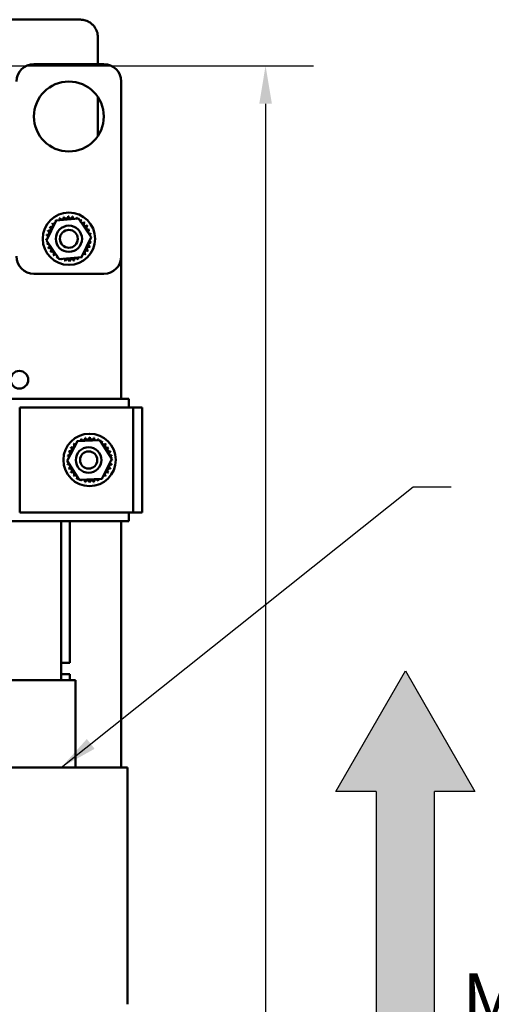
# Model space of a CAD drawing. Units: inches. Extents: x 3 to 118, y 1 to 92.
# Drawn here: x 97 to 104, y 56 to 70 of the extents above; entities that cross this region are included whole.
import ezdxf

# ---------------------------------------------------------------- set-up
doc = ezdxf.new("R2010")
doc.units = ezdxf.units.IN
doc.header["$LTSCALE"] = 5.5
doc.header["$MEASUREMENT"] = 0
for name, color, linetype, lineweight in [('Dimension (ANSI)', 7, 'Continuous', 25), ('Hatch (ANSI)', 7, 'Continuous', 18), ('Sketch Geometry (ANSI)', 7, 'Continuous', 25), ('Symbol (ANSI)', 7, 'Continuous', 25), ('Visible (ANSI)', 7, 'Continuous', 50)]:
    doc.layers.add(name, color=color, linetype=linetype, lineweight=lineweight)
doc.styles.add('Note Text (ANSI)', font='tahoma.ttf')
doc.dimstyles.new('Default (ANSI)', dxfattribs={"dimscale": 5.5, "dimtxt": 0.14, "dimasz": 0.098425, "dimexe": 0.125, "dimexo": 0.0625, "dimgap": 0.031496, "dimtad": 0, "dimtih": 1, "dimtoh": 1, "dimdec": 1, "dimrnd": 1e-08, "dimzin": 0, "dimdsep": 46, "dimtxsty": 'Note Text (ANSI)', "dimcen": 0.09, "dimdle": 0.393701, "dimclrd": 256, "dimclre": 256, "dimclrt": 256, "dimadec": 0, "dimazin": 1, "dimtfac": 0.857143, "dimtofl": 0, "dimtmove": 0, "dimatfit": 3, "dimfxl": 1, "dimtolj": 1, "dimtzin": 4, "dimlwd": -1, "dimlwe": -1, "dimarcsym": 0})
doc.dimstyles.new('Default (ANSI)$7', dxfattribs={"dimscale": 5.5, "dimtxt": 0.14, "dimasz": 0.098425, "dimexe": 0.125, "dimexo": 0.0625, "dimgap": 0.031496, "dimtad": 0, "dimtih": 1, "dimtoh": 1, "dimdec": 1, "dimrnd": 1e-08, "dimzin": 0, "dimdsep": 46, "dimtxsty": 'Note Text (ANSI)', "dimcen": 0.09, "dimdle": 0.393701, "dimclrd": 256, "dimclre": 256, "dimclrt": 256, "dimadec": 0, "dimazin": 1, "dimtfac": 0.857143, "dimtofl": 0, "dimtmove": 0, "dimatfit": 3, "dimfxl": 1, "dimtolj": 1, "dimtzin": 4, "dimlwd": -1, "dimlwe": -1, "dimarcsym": 0})

# ---------------------------------------------------------------- blocks, each defined once
blk = doc.blocks.new('*D35')
at = {"layer": 'Defpoints', "color": 0, "transparency": 16777216}
for p in [(85.724, 69.669), (85.726, 15.167), (100.897, 15.167)]:
    blk.add_point(p, dxfattribs=at)
at = {"layer": 'Dimension (ANSI)', "transparency": 16777216}
for p, q in [((86.068, 69.669), (101.585, 69.669)), ((100.897, 69.127), (100.897, 31.528)), ((100.897, 15.708), (100.897, 30.395)), ((86.07, 15.167), (101.585, 15.167))]:
    blk.add_line(p, q, dxfattribs=at)
for points in [[(100.807, 69.127), (100.988, 69.127), (100.897, 69.669)], [(100.807, 15.708), (100.988, 15.708), (100.897, 15.167)]]:
    blk.add_solid(points, dxfattribs=at)
at = {"layer": 'Dimension (ANSI)', "transparency": 16777216, "insert": (99.93, 31.355), "char_height": 0.77, "attachment_point": 1, "style": 'Note Text (ANSI)'}
blk.add_mtext('\\A1;54.5', dxfattribs=at)

msp = doc.modelspace()

# ---------------------------------------------------------------- hatches: boundary and pattern name
at = {"layer": 'Hatch (ANSI)'}
msp.add_hatch(color=256, dxfattribs=at).paths.add_polyline_path([(103.891, 59.288), (103.315, 59.288), (103.315, 51.599), (102.48, 51.599), (102.48, 59.288), (101.902, 59.288), (102.897, 61.011)])

# ---------------------------------------------------------------- linework, layer by layer
at = {"layer": 'Sketch Geometry (ANSI)'}
for p, q in [((101.902, 59.288), (102.897, 61.011)), ((102.897, 61.011), (103.891, 59.288)), ((102.48, 59.288), (101.902, 59.288)), ((102.48, 59.288), (102.48, 51.599)), ((103.891, 59.288), (103.315, 59.288)), ((103.315, 51.599), (103.315, 59.288))]:
    msp.add_line(p, q, dxfattribs=at)
at = {"layer": 'Visible (ANSI)'}
for p, q in [((98.249, 70.329), (82.419, 70.329)), ((98.499, 69.694), (98.499, 70.079)), ((97.584, 69.694), (98.584, 69.694)), ((98.834, 69.444), (98.834, 66.944)), ((98.499, 68.665), (98.499, 69.222)), ((97.902, 67.458), (98.222, 67.483)), ((98.222, 67.483), (98.403, 67.219)), ((97.764, 67.168), (97.902, 67.458)), ((98.403, 67.219), (98.265, 66.93)), ((97.946, 66.904), (97.764, 67.168)), ((98.265, 66.93), (97.946, 66.904)), ((98.834, 66.944), (98.834, 64.905)), ((98.584, 66.694), (97.584, 66.694)), ((98.943, 64.905), (82.003, 64.905)), ((98.943, 64.78), (98.943, 64.905)), ((97.38, 64.78), (98.88, 64.78)), ((97.38, 63.28), (97.38, 64.78)), ((98.88, 64.78), (99.005, 64.78)), ((99.13, 64.78), (99.005, 64.78)), ((99.005, 64.78), (99.005, 63.28)), ((99.13, 64.78), (99.13, 63.28)), ((98.06, 64.015), (98.208, 64.3)), ((98.208, 64.3), (98.528, 64.315)), ((98.528, 64.315), (98.7, 64.045)), ((98.233, 63.746), (98.06, 64.015)), ((98.7, 64.045), (98.553, 63.76)), ((98.553, 63.76), (98.233, 63.746)), ((98.88, 63.28), (97.38, 63.28)), ((99.005, 63.28), (98.88, 63.28)), ((98.943, 63.155), (98.943, 63.28)), ((99.13, 63.28), (99.005, 63.28)), ((98.943, 63.155), (91.153, 63.155)), ((97.973, 63.155), (97.973, 60.88)), ((98.098, 61.125), (98.098, 63.155)), ((98.834, 63.155), (98.834, 59.63)), ((98.098, 61.125), (97.973, 61.125)), ((94.473, 60.88), (97.973, 60.88)), ((97.973, 60.965), (98.098, 60.965)), ((98.052, 60.88), (97.973, 60.88)), ((98.052, 60.88), (98.177, 60.88)), ((98.098, 60.88), (98.098, 60.965)), ((98.178, 60.88), (98.177, 60.88)), ((98.178, 59.63), (98.178, 60.88)), ((94.473, 59.63), (97.973, 59.63)), ((98.787, 59.63), (97.973, 59.63)), ((98.787, 59.63), (98.912, 59.63)), ((98.923, 59.63), (98.912, 59.63)), ((98.923, 59.63), (98.923, 56.242))]:
    msp.add_line(p, q, dxfattribs=at)
for centre, radius in [((98.084, 68.944), 0.5), ((98.084, 67.194), 0.375), ((98.084, 67.194), 0.188), ((98.084, 67.194), 0.128), ((97.376, 65.177), 0.126), ((98.38, 64.03), 0.375), ((98.366, 64.029), 0.183), ((98.366, 64.029), 0.123)]:
    msp.add_circle(centre, radius, dxfattribs=at)
for centre, radius, start, end in [((98.249, 70.079), 0.25, 83.4445, 90), ((97.584, 69.444), 0.25, 90, 180), ((98.584, 69.444), 0.25, 0, 90), ((98.084, 67.194), 0.323, 113.8826, 114.4295), ((97.923, 67.474), 0.0302, 335.3028, 27.1052), ((97.981, 67.5), 0.0302, 201.2068, 15.8552), ((98.084, 67.194), 0.323, 102.6326, 103.1795), ((98.043, 67.514), 0.0302, 189.9568, 4.6052), ((98.084, 67.194), 0.323, 91.3826, 91.9295), ((98.106, 67.516), 0.0302, 178.7068, 353.3552), ((98.084, 67.194), 0.323, 80.1326, 80.6795), ((98.169, 67.505), 0.0302, 167.4568, 246.682), ((98.169, 67.505), 0.0302, 302.3365, 342.1052), ((98.084, 67.194), 0.323, 68.8826, 69.4295), ((98.228, 67.483), 0.0302, 156.2068, 183.6682), ((97.795, 67.338), 0.0302, 246.2068, 60.8552), ((98.084, 67.194), 0.323, 147.6326, 148.1795), ((97.828, 67.391), 0.0302, 234.9568, 49.6052), ((98.084, 67.194), 0.323, 136.3826, 136.9295), ((97.872, 67.437), 0.0302, 223.7068, 283.2882), ((98.084, 67.194), 0.323, 125.1326, 125.6795), ((97.872, 67.437), 0.0302, 25.7303, 38.3552), ((97.923, 67.474), 0.0302, 212.4568, 221.2502), ((98.228, 67.483), 0.0302, 294.8275, 330.8552), ((98.282, 67.449), 0.0302, 144.9568, 319.6052), ((98.084, 67.194), 0.323, 57.6326, 58.1795), ((98.328, 67.406), 0.0302, 133.7068, 308.3552), ((98.084, 67.194), 0.323, 46.3826, 46.9295), ((98.364, 67.354), 0.0302, 122.4568, 297.1052), ((98.084, 67.194), 0.323, 35.1326, 35.6795), ((98.084, 67.194), 0.323, 170.1326, 170.6795), ((97.762, 67.216), 0.0302, 14.4893, 83.3552), ((97.772, 67.278), 0.0302, 257.4568, 72.1052), ((98.084, 67.194), 0.323, 158.8826, 159.4295), ((98.39, 67.296), 0.0302, 111.2068, 285.8552), ((98.084, 67.194), 0.323, 23.8826, 24.4295), ((98.404, 67.235), 0.0302, 99.9568, 143.5482), ((98.406, 67.171), 0.0302, 88.7068, 114.5292), ((98.404, 67.235), 0.0302, 255.562, 274.6052), ((98.084, 67.194), 0.323, 12.6326, 13.1795), ((98.084, 67.194), 0.323, 1.3826, 1.9295), ((97.762, 67.216), 0.0302, 268.7068, 294.5292), ((98.084, 67.194), 0.323, 181.3826, 181.9295), ((97.763, 67.153), 0.0302, 75.562, 94.6052), ((97.763, 67.153), 0.0302, 279.9568, 323.5482), ((98.084, 67.194), 0.323, 192.6326, 193.1795), ((97.777, 67.091), 0.0302, 291.2068, 105.8552), ((98.084, 67.194), 0.323, 203.8826, 204.4295), ((97.803, 67.033), 0.0302, 302.4568, 117.1052), ((98.373, 67.05), 0.0302, 66.2068, 240.8552), ((98.396, 67.109), 0.0302, 77.4568, 252.1052), ((98.406, 67.171), 0.0302, 194.4893, 263.3552), ((98.084, 67.194), 0.323, 338.8826, 339.4295), ((98.084, 67.194), 0.323, 350.1326, 350.6795), ((97.584, 66.944), 0.25, 180, 270), ((98.084, 67.194), 0.323, 215.1326, 215.6795), ((97.84, 66.981), 0.0302, 313.7068, 128.3552), ((98.084, 67.194), 0.323, 226.3826, 226.9295), ((97.886, 66.938), 0.0302, 324.9568, 139.6052), ((98.084, 67.194), 0.323, 237.6326, 238.1795), ((97.94, 66.904), 0.0302, 114.8275, 150.8552), ((98.187, 66.887), 0.0302, 21.2068, 195.8552), ((98.244, 66.913), 0.0302, 155.3028, 207.1052), ((98.244, 66.913), 0.0302, 32.4568, 41.2502), ((98.296, 66.95), 0.0302, 205.7303, 218.3552), ((98.084, 67.194), 0.323, 305.1326, 305.6795), ((98.296, 66.95), 0.0302, 43.7068, 103.2882), ((98.34, 66.996), 0.0302, 54.9568, 229.6052), ((98.084, 67.194), 0.323, 316.3826, 316.9295), ((98.084, 67.194), 0.323, 327.6326, 328.1795), ((98.584, 66.944), 0.25, 270, 0), ((97.94, 66.904), 0.0302, 336.2068, 3.6682), ((98.084, 67.194), 0.323, 248.8826, 249.4295), ((97.999, 66.882), 0.0302, 122.3365, 162.1052), ((97.999, 66.882), 0.0302, 347.4568, 66.682), ((98.084, 67.194), 0.323, 260.1326, 260.6795), ((98.062, 66.871), 0.0302, 358.7068, 173.3552), ((98.084, 67.194), 0.323, 271.3826, 271.9295), ((98.125, 66.873), 0.0302, 9.9568, 184.6052), ((98.084, 67.194), 0.323, 282.6326, 283.1795), ((98.084, 67.194), 0.323, 293.8826, 294.4295), ((98.131, 64.236), 0.0302, 233.0943, 47.7427), ((98.38, 64.03), 0.323, 134.52, 135.0669), ((98.176, 64.281), 0.0302, 221.8443, 281.4257), ((98.38, 64.03), 0.323, 123.27, 123.8169), ((98.176, 64.281), 0.0302, 23.8678, 36.4927), ((98.229, 64.316), 0.0302, 210.5943, 219.3877), ((98.38, 64.03), 0.323, 112.02, 112.5669), ((98.229, 64.316), 0.0302, 333.4402, 25.2427), ((98.288, 64.34), 0.0302, 199.3443, 13.9927), ((98.38, 64.03), 0.323, 100.77, 101.3169), ((98.35, 64.352), 0.0302, 188.0943, 2.7427), ((98.38, 64.03), 0.323, 89.52, 90.0669), ((98.413, 64.352), 0.0302, 176.8443, 351.4927), ((98.38, 64.03), 0.323, 78.27, 78.8169), ((98.475, 64.339), 0.0302, 165.5943, 244.8195), ((98.475, 64.339), 0.0302, 300.474, 340.2427), ((98.38, 64.03), 0.323, 67.02, 67.5669), ((98.534, 64.315), 0.0302, 154.3443, 181.8057), ((98.534, 64.315), 0.0302, 292.965, 328.9927), ((98.586, 64.279), 0.0302, 143.0943, 317.7427), ((98.38, 64.03), 0.323, 55.77, 56.3169), ((98.631, 64.234), 0.0302, 131.8443, 306.4927), ((98.38, 64.03), 0.323, 44.52, 45.0669), ((98.38, 64.03), 0.323, 168.27, 168.8169), ((98.071, 64.125), 0.0302, 255.5943, 70.2427), ((98.38, 64.03), 0.323, 157.02, 157.5669), ((98.096, 64.184), 0.0302, 244.3443, 58.9927), ((98.38, 64.03), 0.323, 145.77, 146.3169), ((98.666, 64.182), 0.0302, 120.5943, 295.2427), ((98.38, 64.03), 0.323, 33.27, 33.8169), ((98.69, 64.123), 0.0302, 109.3443, 283.9927), ((98.38, 64.03), 0.323, 22.02, 22.5669), ((98.059, 64.063), 0.0302, 266.8443, 292.6667), ((98.38, 64.03), 0.323, 179.52, 180.0669), ((98.059, 64), 0.0302, 73.6994, 92.7427), ((98.059, 64.063), 0.0302, 12.6268, 81.4927), ((98.059, 64), 0.0302, 278.0943, 321.6856), ((98.38, 64.03), 0.323, 190.77, 191.3169), ((98.071, 63.938), 0.0302, 289.3443, 103.9927), ((98.689, 63.935), 0.0302, 75.5943, 250.2427), ((98.702, 63.997), 0.0302, 192.6268, 261.4927), ((98.702, 64.061), 0.0302, 98.0943, 141.6856), ((98.702, 63.997), 0.0302, 86.8443, 112.6667), ((98.702, 64.061), 0.0302, 253.6994, 272.7427), ((98.38, 64.03), 0.323, 10.77, 11.3169), ((98.38, 64.03), 0.323, 348.27, 348.8169), ((98.38, 64.03), 0.323, 359.52, 0.0669), ((98.38, 64.03), 0.323, 202.02, 202.5669), ((98.095, 63.879), 0.0302, 300.5943, 115.2427), ((98.38, 64.03), 0.323, 213.27, 213.8169), ((98.13, 63.826), 0.0302, 311.8443, 126.4927), ((98.629, 63.824), 0.0302, 53.0943, 227.7427), ((98.665, 63.877), 0.0302, 64.3443, 238.9927), ((98.38, 64.03), 0.323, 325.77, 326.3169), ((98.38, 64.03), 0.323, 337.02, 337.5669), ((98.38, 64.03), 0.323, 224.52, 225.0669), ((98.174, 63.781), 0.0302, 323.0943, 137.7427), ((98.38, 64.03), 0.323, 235.77, 236.3169), ((98.227, 63.746), 0.0302, 112.965, 148.9927), ((98.227, 63.746), 0.0302, 334.3443, 1.8057), ((98.38, 64.03), 0.323, 247.02, 247.5669), ((98.285, 63.721), 0.0302, 120.474, 160.2427), ((98.285, 63.721), 0.0302, 345.5943, 64.8195), ((98.38, 64.03), 0.323, 258.27, 258.8169), ((98.348, 63.709), 0.0302, 356.8443, 171.4927), ((98.38, 64.03), 0.323, 269.52, 270.0669), ((98.411, 63.708), 0.0302, 8.0943, 182.7427), ((98.38, 64.03), 0.323, 280.77, 281.3169), ((98.473, 63.721), 0.0302, 19.3443, 193.9927), ((98.532, 63.745), 0.0302, 153.4402, 205.2427), ((98.38, 64.03), 0.323, 292.02, 292.5669), ((98.532, 63.745), 0.0302, 30.5943, 39.3877), ((98.584, 63.78), 0.0302, 203.8678, 216.4927), ((98.38, 64.03), 0.323, 303.27, 303.8169), ((98.584, 63.78), 0.0302, 41.8443, 101.4257), ((98.38, 64.03), 0.323, 314.52, 315.0669)]:
    msp.add_arc(centre, radius, start, end, dxfattribs=at)
msp.add_open_spline([(98.499, 70.079), (98.499, 70.092), (98.498, 70.106), (98.493, 70.132), (98.49, 70.145), (98.478, 70.182), (98.466, 70.205), (98.443, 70.237), (98.431, 70.25), (98.405, 70.274), (98.391, 70.285), (98.354, 70.307), (98.328, 70.317), (98.293, 70.325), (98.285, 70.326), (98.277, 70.327)], degree=3, knots=[0, 0, 0, 0, 0.1046235, 0.1046235, 0.2092469, 0.2092469, 0.4184938, 0.4184938, 0.557287, 0.557287, 0.6960802, 0.6960802, 0.9012766, 0.9012766, 0.9572269, 0.9572269, 0.9572269, 0.9572269], dxfattribs=at)

# ---------------------------------------------------------------- texts
at = {"layer": 'Symbol (ANSI)', "insert": (103.704, 56.684), "char_height": 0.77, "width": 7.97081, "attachment_point": 1, "line_spacing_factor": 0.987884, "style": 'Note Text (ANSI)'}
msp.add_mtext('\\fTahoma|b1|i0;{\\H0.7700;Mounting \\P}\\fTahoma|b1|i0;{\\H0.7700;Orientation-Up}', dxfattribs=at)

# ---------------------------------------------------------------- dimensions: what is measured, and where the dimension line sits
at = {"layer": 'Dimension (ANSI)'}
dim = msp.add_linear_dim(base=(100.897, 15.167), p1=(85.724, 69.669), p2=(85.726, 15.167), angle=90, dimstyle='Default (ANSI)', override={"dimgap": 0.031496, "dimdec": 1, "dimtol": 0, "dimlim": 0, "dimtp": 0, "dimtm": 0, "dimtdec": 2, "dimatfit": 1}, dxfattribs=at)
dim.commit()
dim.dimension.update_dxf_attribs({"geometry": '*D35', "text_midpoint": (100.897, 30.962), "dimtype": 160})

# ---------------------------------------------------------------- leaders
at = {"layer": 'Symbol (ANSI)', "annotation_type": 0, "has_hookline": 1, "hookline_direction": 0, "text_width": 0.331}
msp.add_leader([(97.973, 59.63), (103.01, 63.645), (103.551, 63.645)], dimstyle='Default (ANSI)$7', override={"dimtad": 0}, dxfattribs=at)

doc.saveas('drawing.dxf')
